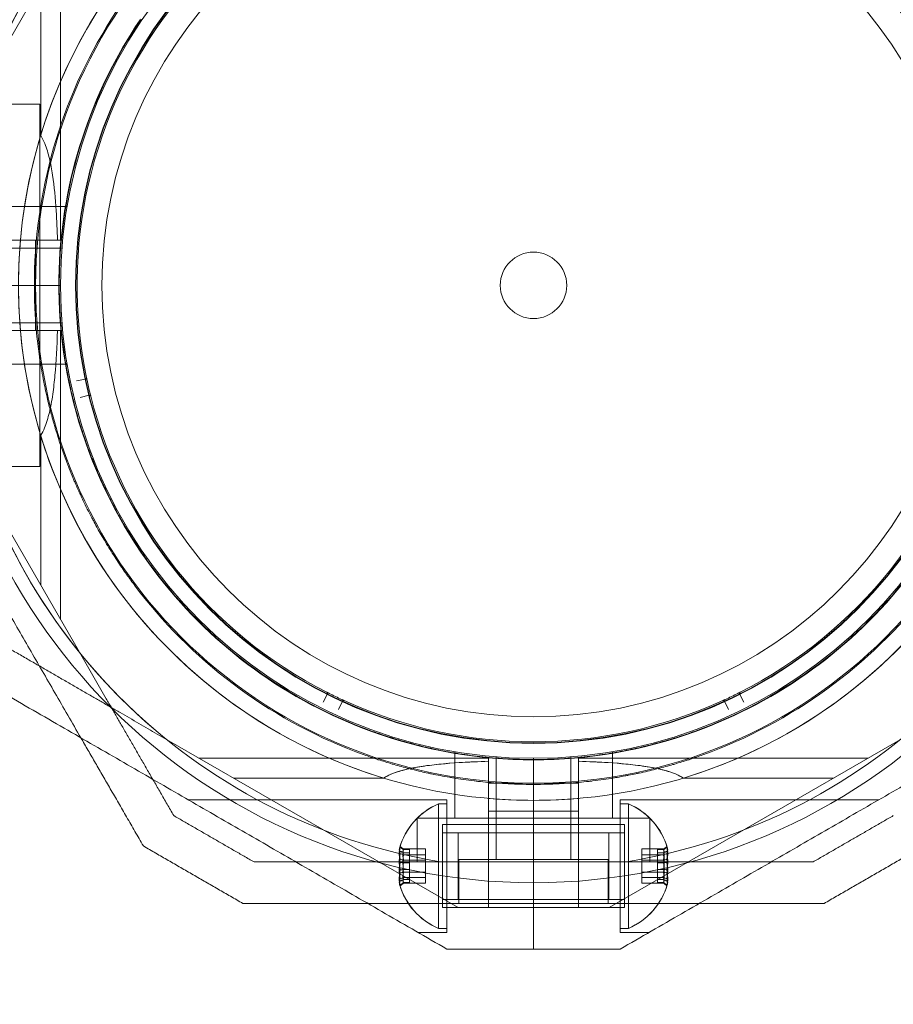
# Model space of a CAD drawing. Units: millimetres. Extents: x 442 to 17122, y -905 to 7981.
# Drawn here: x 12946 to 13051, y 3707 to 3825 of the extents above; entities that cross this region are included whole.
import ezdxf

# ---------------------------------------------------------------- set-up
doc = ezdxf.new("R2010")
doc.units = ezdxf.units.MM
doc.layers.add('Dimensions', color=7, linetype='Continuous')
doc.styles.get("Standard").update_dxf_attribs({"font": 'arial.ttf'})
doc.dimstyles.new('Leikkiset keinu', dxfattribs={"dimtxt": 150, "dimasz": 2.5, "dimexe": 0.06, "dimexo": 0.625, "dimtad": 0, "dimtih": 1, "dimtoh": 1, "dimdec": 0, "dimtxsty": 'Standard', "dimcen": 2.5, "dimadec": 0, "dimazin": 0, "dimtfac": 1, "dimtmove": 0, "dimatfit": 3, "dimfxl": 1, "dimarcsym": 0})

# ---------------------------------------------------------------- blocks, each defined once
blk = doc.blocks.new('*D4')
at = {"layer": 'Defpoints', "color": 0}
for p in [(13555.7, 7447.72), (6146.18, 36.22), (16894.84, 36.22)]:
    blk.add_point(p, dxfattribs=at)
at = {"layer": 'Dimensions', "color": 0, "lineweight": -2}
for p, q in [((14104.33, 7447.72), (16894.9, 7447.72)), ((16894.84, 7445.22), (16894.84, 3817.89)), ((16894.84, 38.72), (16894.84, 3666.04)), ((6146.81, 36.22), (16894.9, 36.22))]:
    blk.add_line(p, q, dxfattribs=at)
at = {"layer": 'Dimensions', "color": 0}
for points in [[(16895.26, 7445.22), (16894.42, 7445.22), (16894.84, 7447.72)], [(16894.42, 38.72), (16895.26, 38.72), (16894.84, 36.22)]]:
    blk.add_solid(points, dxfattribs=at)
at = {"layer": 'Dimensions', "color": 0, "insert": (16894.84, 3741.97), "char_height": 150, "attachment_point": 5}
blk.add_mtext('7412', dxfattribs=at)
blk = doc.blocks.new('*D5')
at = {"layer": 'Defpoints', "color": 0}
for p in [(441.65, 4423.22), (15637.7, 4140.99), (441.65, -806.81)]:
    blk.add_point(p, dxfattribs=at)
at = {"layer": 'Dimensions', "color": 0, "lineweight": -2}
for p, q in [((441.65, 4422.59), (441.65, -806.87)), ((15637.7, 4140.36), (15637.7, -806.87)), ((444.15, -806.81), (7764.17, -806.81)), ((15635.2, -806.81), (8315.17, -806.81))]:
    blk.add_line(p, q, dxfattribs=at)
at = {"layer": 'Dimensions', "color": 0}
for points in [[(444.15, -806.39), (444.15, -807.22), (441.65, -806.81)], [(15635.2, -807.22), (15635.2, -806.39), (15637.7, -806.81)]]:
    blk.add_solid(points, dxfattribs=at)
at = {"layer": 'Dimensions', "color": 0, "insert": (8039.67, -806.81), "char_height": 150, "attachment_point": 5}
blk.add_mtext('15196', dxfattribs=at)
blk = doc.blocks.new('*D6')
at = {"layer": 'Defpoints', "color": 0}
for p in [(14103.67, 5993.22), (14603.17, 5993.22), (6407.65, 2223.22)]:
    blk.add_point(p, dxfattribs=at)
at = {"layer": 'Dimensions', "color": 0, "lineweight": -2}
for p, q in [((14104.3, 5993.22), (14603.23, 5993.22)), ((14603.17, 5990.72), (14603.17, 4185.42)), ((14603.17, 2225.72), (14603.17, 4031.02)), ((6408.28, 2223.22), (14603.23, 2223.22))]:
    blk.add_line(p, q, dxfattribs=at)
at = {"layer": 'Dimensions', "color": 0}
for points in [[(14603.58, 5990.72), (14602.75, 5990.72), (14603.17, 5993.22)], [(14602.75, 2225.72), (14603.58, 2225.72), (14603.17, 2223.22)]]:
    blk.add_solid(points, dxfattribs=at)
at = {"layer": 'Dimensions', "color": 0, "insert": (14603.17, 4108.22), "char_height": 150, "attachment_point": 5}
blk.add_mtext('3770', dxfattribs=at)
blk = doc.blocks.new('*D7')
at = {"layer": 'Defpoints', "color": 0}
for p in [(2625.74, 4423.22), (14177.86, 3793.22), (2625.74, 1731.17)]:
    blk.add_point(p, dxfattribs=at)
at = {"layer": 'Dimensions', "color": 0, "lineweight": -2}
for p, q in [((2625.74, 4422.59), (2625.74, 1731.11)), ((14177.86, 3792.59), (14177.86, 1731.11)), ((2628.24, 1731.17), (8127.12, 1731.17)), ((14175.36, 1731.17), (8676.47, 1731.17))]:
    blk.add_line(p, q, dxfattribs=at)
at = {"layer": 'Dimensions', "color": 0}
for points in [[(2628.24, 1731.59), (2628.24, 1730.75), (2625.74, 1731.17)], [(14175.36, 1730.75), (14175.36, 1731.59), (14177.86, 1731.17)]]:
    blk.add_solid(points, dxfattribs=at)
at = {"layer": 'Dimensions', "color": 0, "insert": (8401.8, 1731.17), "char_height": 150, "attachment_point": 5}
blk.add_mtext('11552', dxfattribs=at)

msp = doc.modelspace()

# ---------------------------------------------------------------- linework, layer by layer
at = {"color": 0, "linetype": 'Continuous', "lineweight": 0}
for p, q in [((12952.94, 3837.45), (12932.65, 3802.32)), ((12950.65, 3798.66), (12950.65, 3833.49)), ((12948.27, 3811.29), (12948.27, 3829.37)), ((12933.21, 3815.07), (12948.15, 3815.07)), ((12948.15, 3771.37), (12948.15, 3815.07)), ((12951.45, 3802.72), (12943.45, 3802.72)), ((12945.82, 3798.66), (12932.65, 3798.66)), ((12947.65, 3787.78), (12947.65, 3798.66)), ((12950.65, 3798.66), (12950.29, 3798.66)), ((12950.83, 3797.72), (12938.45, 3797.72)), ((12950.65, 3793.22), (12927.65, 3793.22)), ((12950.83, 3788.72), (12938.45, 3788.72)), ((12945.82, 3787.78), (12932.65, 3787.78)), ((12950.65, 3787.78), (12950.29, 3787.78)), ((12950.65, 3787.78), (12950.65, 3752.95)), ((12932.65, 3784.12), (12952.94, 3748.99)), ((12951.45, 3783.72), (12943.45, 3783.72)), ((12952.57, 3781.7), (12953.67, 3781.93)), ((12954.12, 3779.97), (12953.03, 3779.7)), ((12948.27, 3757.07), (12948.27, 3775.15)), ((12933.21, 3771.37), (12948.15, 3771.37)), ((12982.32, 3742.97), (12982.82, 3743.97)), ((12984.63, 3743.1), (12984.16, 3742.08)), ((13031.14, 3742.08), (13030.67, 3743.1)), ((13032.48, 3743.97), (13032.99, 3742.97)), ((12963.42, 3738.5), (12998.56, 3718.22)), ((12998.56, 3718.22), (12963.42, 3738.5)), ((13051.88, 3738.5), (13016.75, 3718.22)), ((13051.88, 3738.5), (13016.75, 3718.22)), ((12998.15, 3737.02), (12998.15, 3729.02)), ((13017.15, 3737.02), (13017.15, 3729.02)), ((13002.22, 3736.22), (12967.38, 3736.22)), ((13002.22, 3736.22), (12967.38, 3736.22)), ((13002.22, 3736.22), (13002.22, 3735.86)), ((13002.22, 3736.22), (13002.22, 3735.86)), ((13003.15, 3736.4), (13003.15, 3724.02)), ((13007.65, 3734.88), (13007.65, 3736.22)), ((13007.65, 3736.22), (13007.65, 3721.22)), ((13012.15, 3736.4), (13012.15, 3724.02)), ((13013.09, 3736.22), (13013.09, 3735.86)), ((13013.09, 3736.22), (13047.93, 3736.22)), ((13013.09, 3736.22), (13013.09, 3735.86)), ((13013.09, 3736.22), (13047.93, 3736.22)), ((13007.65, 3734.88), (13007.65, 3713.22)), ((12989.58, 3733.84), (12971.5, 3733.84)), ((12971.5, 3733.84), (12989.58, 3733.84)), ((13025.73, 3733.84), (13043.8, 3733.84)), ((13043.8, 3733.84), (13025.73, 3733.84)), ((13013.09, 3733.22), (13002.22, 3733.22)), ((13002.22, 3733.22), (13013.09, 3733.22)), ((12997.22, 3731.22), (12966.04, 3731.22)), ((12997.22, 3731.22), (12966.04, 3731.22)), ((12997.22, 3731.22), (12997.22, 3715.22)), ((12997.22, 3731.22), (12997.22, 3715.22)), ((13002.22, 3731.39), (13002.22, 3718.22)), ((13002.22, 3731.39), (13002.22, 3718.22)), ((13013.09, 3731.39), (13013.09, 3718.22)), ((13013.09, 3731.39), (13013.09, 3718.22)), ((13018.09, 3731.22), (13049.27, 3731.22)), ((13018.09, 3731.22), (13018.09, 3715.22)), ((13018.09, 3731.22), (13018.09, 3715.22)), ((13018.09, 3731.22), (13049.27, 3731.22)), ((12996.22, 3715.72), (12996.22, 3730.72)), ((12996.22, 3730.72), (12997.22, 3730.72)), ((12996.22, 3730.72), (12996.22, 3715.72)), ((12996.22, 3730.72), (12997.22, 3730.72)), ((13002.22, 3729.83), (13013.09, 3729.83)), ((13013.09, 3729.83), (13002.22, 3729.83)), ((13019.09, 3730.72), (13018.09, 3730.72)), ((13019.09, 3730.72), (13018.09, 3730.72)), ((13019.09, 3715.72), (13019.09, 3730.72)), ((13019.09, 3730.72), (13019.09, 3715.72)), ((12993.65, 3729.02), (13021.66, 3729.02)), ((12993.65, 3729.02), (12993.65, 3723.72)), ((13021.66, 3729.02), (13021.66, 3723.72)), ((12996.69, 3718.22), (12996.69, 3728.22)), ((13018.09, 3728.22), (12996.69, 3728.22)), ((12997.22, 3728.22), (13018.62, 3728.22)), ((13018.62, 3718.22), (13018.62, 3728.22)), ((13018.09, 3727.22), (12996.69, 3727.22)), ((12997.22, 3727.22), (13018.62, 3727.22)), ((12998.59, 3727.22), (12998.59, 3719.22)), ((13016.72, 3727.22), (13016.72, 3719.22)), ((12994.62, 3725.29), (12992, 3725.29)), ((12992.72, 3725.21), (12992, 3725.21)), ((12992.72, 3725.21), (12992.72, 3723.62)), ((12994.62, 3721.87), (12994.62, 3725.29)), ((13020.69, 3721.87), (13020.69, 3725.29)), ((13020.69, 3725.29), (13023.31, 3725.29)), ((13022.59, 3725.21), (13023.31, 3725.21)), ((13022.59, 3725.21), (13022.59, 3723.62)), ((12992.72, 3724.81), (12992, 3724.81)), ((12994.62, 3724.57), (12992, 3724.57)), ((12994.62, 3723.94), (12992, 3723.94)), ((12998.65, 3724.02), (12998.65, 3718.72)), ((12998.65, 3724.02), (13016.66, 3724.02)), ((13016.66, 3724.02), (13016.66, 3718.72)), ((13020.69, 3724.57), (13023.31, 3724.57)), ((13020.69, 3723.94), (13023.31, 3723.94)), ((13022.59, 3724.81), (13023.31, 3724.81)), ((12992.72, 3723.62), (12992, 3723.62)), ((12992.72, 3722.82), (12992, 3722.82)), ((12992.72, 3723.62), (12992.72, 3721.23)), ((13018.6, 3723.72), (12996.71, 3723.72)), ((13022.59, 3723.62), (13023.31, 3723.62)), ((13022.59, 3723.62), (13022.59, 3721.63)), ((13022.59, 3722.82), (13023.31, 3722.82)), ((12994.62, 3722.49), (12992, 3722.49)), ((12994.62, 3721.87), (12992, 3721.87)), ((12992.72, 3721.63), (12992, 3721.63)), ((12994.62, 3721.15), (12994.62, 3721.87)), ((13020.69, 3722.49), (13023.31, 3722.49)), ((13020.69, 3721.87), (13023.31, 3721.87)), ((13020.69, 3721.15), (13020.69, 3721.87)), ((13022.59, 3721.63), (13023.31, 3721.63)), ((13022.59, 3721.63), (13022.59, 3721.23)), ((12992.72, 3721.23), (12992, 3721.23)), ((12994.62, 3721.15), (12992, 3721.15)), ((13007.65, 3721.22), (13007.65, 3713.22)), ((13020.69, 3721.15), (13023.31, 3721.15)), ((13022.59, 3721.23), (13023.31, 3721.23)), ((13018.09, 3719.22), (12996.69, 3719.22)), ((12997.22, 3719.22), (13018.62, 3719.22)), ((13018.09, 3718.22), (12996.69, 3718.22)), ((12997.22, 3718.22), (13018.62, 3718.22)), ((12996.22, 3715.72), (12997.22, 3715.72)), ((12996.22, 3715.72), (12997.22, 3715.72)), ((13019.09, 3715.72), (13018.09, 3715.72)), ((13019.09, 3715.72), (13018.09, 3715.72)), ((12997.22, 3715.22), (12993.75, 3715.22)), ((12997.22, 3715.22), (12993.75, 3715.22)), ((13018.09, 3715.22), (13021.55, 3715.22)), ((13018.09, 3715.22), (13021.55, 3715.22))]:
    msp.add_line(p, q, dxfattribs=at)
for radius in [72, 72, 60, 60, 57, 57, 55.2, 55.15, 52, 4]:
    msp.add_circle((13007.65, 3793.22), radius, dxfattribs=at)
for centre, radius, start, end in [((13007.65, 3793.22), 70.36, 98.9504, 171.0496), ((13007.65, 3793.22), 70.36, 8.9504, 81.0496), ((13007.65, 3793.22), 62.07, 354.9758, 185.0242), ((13007.65, 3793.22), 62.07, 106.9278, 253.072), ((13007.65, 3793.22), 62.07, 286.928, 73.0722), ((13007.65, 3793.22), 70.36, 128.9504, 171.0496), ((13007.65, 3793.22), 60.15, 145.8349, 178.1651), ((13007.65, 3793.22), 55, 142.6266, 191.6591), ((13007.65, 3793.22), 57.2, 145.9616, 178.038), ((13007.65, 3793.22), 57.15, 145.8349, 178.1651), ((13007.65, 3793.22), 57.2, 178.0384, 217.9616), ((13007.65, 3793.22), 62.07, 185.0242, 354.9758), ((13007.65, 3793.22), 70.36, 188.9504, 231.0496), ((13007.65, 3793.22), 70.36, 188.9504, 261.0496), ((12953.64, 3782.07), 0.15, 281.8154, 0), ((13007.65, 3793.22), 70.36, 278.9504, 351.0496), ((13007.65, 3793.22), 55, 191.9721, 193.7422), ((13007.65, 3793.22), 55, 194.0552, 243.0877), ((13007.65, 3793.22), 55, 296.9123, 345.9448), ((13007.65, 3793.22), 57.15, 217.8349, 250.1651), ((13007.65, 3793.22), 57.2, 217.9616, 250.0382), ((13007.65, 3793.22), 57.15, 289.8349, 322.1651), ((13007.65, 3793.22), 57.2, 289.9616, 322.038), ((13007.65, 3793.22), 60.15, 217.8349, 250.1651), ((13007.65, 3793.22), 60.15, 289.8349, 322.1651), ((13007.65, 3793.22), 55, 243.4006, 245.1708), ((13007.65, 3793.22), 55, 294.8292, 296.5994), ((13007.65, 3793.22), 55, 245.4837, 294.5163), ((13007.65, 3793.22), 57.2, 250.0384, 289.9616), ((13007.65, 3793.22), 62.07, 264.9758, 275.0242), ((12999.34, 3723.22), 8.13, 112.6199, 164.9419), ((12999.34, 3723.22), 8.12, 112.6199, 164.2277), ((13015.96, 3723.22), 8.12, 15.7723, 67.3801), ((13015.96, 3723.22), 8.13, 15.0581, 67.3801), ((12999.34, 3723.22), 8.12, 195.0581, 247.3801), ((12999.34, 3723.22), 8.13, 195.7723, 247.3801), ((13015.96, 3723.22), 8.12, 292.6199, 344.9418), ((13015.96, 3723.22), 8.12, 292.6199, 344.2277)]:
    msp.add_arc(centre, radius, start, end, dxfattribs=at)
for centre, major_axis, ratio, start_param, end_param in [((13007.65, 3793.22), (-57.17, 1.96), 0.000002, 6.283185, 6.283185), ((13007.65, 3793.22), (-19.53, -53.76), 0.000001, 0, 0), ((12999.34, 3724.58), (-7.86, 0), 0.756175, 6.130245, 6.436126), ((12999.34, 3725.17), (-7.86, 0), 0.344906, 6.130245, 6.333886), ((12999.34, 3725.17), (-7.86, 0), 0.344906, 0.050701, 0.15294), ((12999.34, 3724.62), (-7.42, 0), 0.64043, 6.141039, 6.425331), ((12999.34, 3725.01), (-7.42, 0), 0.188613, 6.141039, 6.425331), ((13015.96, 3724.93), (7.42, 0), 0.344906, 6.141039, 6.425331), ((13015.96, 3724.41), (7.42, 0), 0.756175, 6.141039, 6.425331), ((13015.96, 3724.81), (7.86, 0), 0.64043, 6.130245, 6.436126), ((13015.96, 3725.26), (7.86, 0), 0.188613, 0.050701, 0.15294), ((13015.96, 3725.26), (7.86, 0), 0.188613, 6.130245, 6.333886), ((13015.96, 3723.9), (7.86, 0), 0.944788, 6.130245, 6.436126), ((12999.34, 3723.57), (-7.86, 0), 0.985337, 6.130245, 6.436126), ((12999.34, 3723.82), (-7.42, 0), 0.944788, 6.141039, 6.425331), ((12999.34, 3722.91), (-7.42, 0), 0.985337, 6.141039, 6.425331), ((13015.96, 3723.53), (7.42, 0), 0.985337, 6.141039, 6.425331), ((13015.96, 3722.87), (7.86, 0), 0.985337, 6.130245, 6.436126), ((12999.34, 3722.54), (-7.86, 0), 0.944788, 6.130245, 6.436126), ((12999.34, 3722.03), (-7.42, 0), 0.756175, 6.141039, 6.425331), ((13015.96, 3722.62), (7.42, 0), 0.944788, 6.141039, 6.425331), ((13015.96, 3721.86), (7.86, 0), 0.756175, 6.130245, 6.436126), ((12999.34, 3721.63), (-7.86, 0), 0.64043, 6.130245, 6.436126), ((12999.34, 3721.51), (-7.42, 0), 0.344906, 6.141039, 6.425331), ((13015.96, 3721.82), (7.42, 0), 0.64043, 6.141039, 6.425331), ((13015.96, 3721.43), (7.42, 0), 0.188613, 6.141039, 6.425331), ((13015.96, 3721.27), (7.86, 0), 0.344906, 0.050701, 0.15294), ((12999.34, 3721.18), (-7.86, 0), 0.188613, 6.130245, 6.333886), ((12999.34, 3721.18), (-7.86, 0), 0.188613, 0.050701, 0.15294), ((13015.96, 3721.27), (7.86, 0), 0.344906, 6.130245, 6.333886)]:
    msp.add_ellipse(centre, major_axis=major_axis, ratio=ratio, start_param=start_param, end_param=end_param, dxfattribs=at)
at = {"color": 0, "linetype": 'Continuous', "lineweight": 0, "extrusion": (0, 0, -1)}
for centre, major_axis, ratio, start_param, end_param in [((12953.64, 3782.07), (-0.125, 0.083), 0.999555, 2.353405, 2.556885), ((13007.65, 3793.22), (-53.86, -11.12), 0.000002, 0, 0), ((12954.15, 3779.83), (0.047, 0.142), 0.999998, 5.720864, 7.288938), ((12982.69, 3744.04), (0.147, 0.032), 0.999996, 5.396506, 6.497598), ((12982.69, 3744.04), (0.007, -0.15), 1, 4.755992, 5.222973), ((13032.61, 3744.04), (0.149, -0.014), 0.999998, 2.579271, 4.147345), ((12984.77, 3743.04), (0.082, -0.126), 0.999998, 2.579271, 4.147346), ((13030.54, 3743.04), (0.082, 0.126), 0.999998, 5.277432, 6.845506), ((12999.34, 3724.81), (-7.86, 0), 0.64043, 6.130245, 6.436126), ((12999.34, 3723.9), (-7.86, 0), 0.944788, 6.130245, 6.436126), ((12999.34, 3725.26), (-7.86, 0), 0.188613, 6.130245, 6.333886), ((12999.34, 3725.26), (-7.86, 0), 0.188613, 0.050701, 0.15294), ((12999.34, 3724.93), (-7.42, 0), 0.344906, 6.141039, 6.425331), ((12999.34, 3724.41), (-7.42, 0), 0.756175, 6.141039, 6.425331), ((13015.96, 3724.62), (7.42, 0), 0.64043, 6.141039, 6.425331), ((13015.96, 3725.01), (7.42, 0), 0.188613, 6.141039, 6.425331), ((13015.96, 3725.17), (7.86, 0), 0.344906, 6.130245, 6.333886), ((13015.96, 3724.58), (7.86, 0), 0.756175, 6.130245, 6.436126), ((13015.96, 3725.17), (7.86, 0), 0.344906, 0.050701, 0.15294), ((12999.34, 3722.87), (-7.86, 0), 0.985337, 6.130245, 6.436126), ((12999.34, 3723.53), (-7.42, 0), 0.985337, 6.141039, 6.425331), ((13015.96, 3723.82), (7.42, 0), 0.944788, 6.141039, 6.425331), ((13015.96, 3722.91), (7.42, 0), 0.985337, 6.141039, 6.425331), ((13015.96, 3723.57), (7.86, 0), 0.985337, 6.130245, 6.436126), ((12999.34, 3721.86), (-7.86, 0), 0.756175, 6.130245, 6.436126), ((12999.34, 3722.62), (-7.42, 0), 0.944788, 6.141039, 6.425331), ((13015.96, 3722.03), (7.42, 0), 0.756175, 6.141039, 6.425331), ((13015.96, 3722.54), (7.86, 0), 0.944788, 6.130245, 6.436126), ((12999.34, 3721.27), (-7.86, 0), 0.344906, 0.050701, 0.15294), ((12999.34, 3721.82), (-7.42, 0), 0.64043, 6.141039, 6.425331), ((12999.34, 3721.43), (-7.42, 0), 0.188613, 6.141039, 6.425331), ((13015.96, 3721.51), (7.42, 0), 0.344906, 6.141039, 6.425331), ((13015.96, 3721.63), (7.86, 0), 0.64043, 6.130245, 6.436126), ((12999.34, 3721.27), (-7.86, 0), 0.344906, 6.130245, 6.333886), ((13015.96, 3721.18), (7.86, 0), 0.188613, 6.130245, 6.333886), ((13015.96, 3721.18), (7.86, 0), 0.188613, 0.050701, 0.15294)]:
    msp.add_ellipse(centre, major_axis=major_axis, ratio=ratio, start_param=start_param, end_param=end_param, dxfattribs=at)
at = {"color": 0, "linetype": 'Continuous', "lineweight": 0}
for points, weights in [([(12927.65, 3803.66), (12940.67, 3826.2), (12953.11, 3847.76)], [1.54608086798, 1.6524805536, 1.58227632457]), ([(12927.65, 3782.78), (12940.67, 3760.24), (12953.11, 3738.68)], [1.54608086798, 1.65248128731, 1.58227535634]), ([(12963.42, 3738.5), (12954.04, 3743.92), (12943.74, 3749.87)], [1.54336100997, 1.52498134772, 1.47108871164]), ([(12963.42, 3738.5), (12954.04, 3743.92), (12943.74, 3749.87)], [1.54336100997, 1.52498134772, 1.47108871164]), ([(12952.94, 3748.99), (12958.35, 3739.61), (12964.3, 3729.31)], [1.54336100997, 1.52498134772, 1.47108871164]), ([(12997.22, 3713.22), (12968.94, 3729.55), (12940.08, 3746.21)], [1.54608086798, 1.68191541267, 1.52991727878]), ([(12997.22, 3713.22), (12968.94, 3729.55), (12940.08, 3746.21)], [1.54608086798, 1.68191541267, 1.52991727878]), ([(13018.09, 3713.22), (13046.37, 3729.55), (13075.22, 3746.21)], [1.54608086798, 1.68191541267, 1.52991727878]), ([(13018.09, 3713.22), (13046.37, 3729.55), (13075.22, 3746.21)], [1.54608086798, 1.68191541267, 1.52991727878]), ([(12953.11, 3738.68), (12956.75, 3732.38), (12960.64, 3725.65)], [1.58227535634, 1.56285390869, 1.52991727878]), ([(12964.3, 3729.31), (12969.14, 3726.51), (12973.98, 3723.72)], [1.40618504791, 1.40988128977, 1.40618504791]), ([(13041.33, 3723.72), (13046.16, 3726.51), (13051, 3729.31)], [1.40618504791, 1.40988128977, 1.40618504791]), ([(12960.64, 3725.65), (12966.64, 3722.18), (12972.64, 3718.72)], [1.42296673268, 1.42803359348, 1.42296673268]), ([(13042.66, 3718.72), (13048.66, 3722.18), (13054.66, 3725.65)], [1.42296673268, 1.42803359348, 1.42296673268]), ([(12973.98, 3723.72), (12985.87, 3723.72), (12996.71, 3723.72)], [1.47108871164, 1.52498134772, 1.54336100997]), ([(13018.6, 3723.72), (13029.43, 3723.72), (13041.33, 3723.72)], [1.54336100997, 1.52498134772, 1.47108871164]), ([(12972.64, 3718.72), (12980.41, 3718.72), (12987.69, 3718.72)], [1.53451028635, 1.56754579624, 1.58702554956]), ([(12987.69, 3718.72), (13007.65, 3718.72), (13027.61, 3718.72)], [1.58702554956, 1.64301073743, 1.58702554956]), ([(13027.61, 3718.72), (13034.89, 3718.72), (13042.66, 3718.72)], [1.58702554956, 1.56754579624, 1.53451028635]), ([(12997.22, 3713.22), (13002.46, 3713.22), (13007.65, 3713.22)], [1.45360961505, 1.45976754394, 1.45976754394]), ([(13007.65, 3713.22), (13002.46, 3713.22), (12997.22, 3713.22)], [1.45976754394, 1.45976754394, 1.45360961505]), ([(13007.65, 3713.22), (13012.85, 3713.22), (13018.09, 3713.22)], [1.45976754394, 1.45976754394, 1.45360961505]), ([(13018.09, 3713.22), (13012.85, 3713.22), (13007.65, 3713.22)], [1.45360961505, 1.45976754394, 1.45976754394])]:
    msp.add_rational_spline(points, weights, degree=2, dxfattribs=at)
for points, knots in [([(12948.27, 3811.29), (12948.47, 3810.99), (12948.63, 3810.64), (12949, 3809.74), (12949.17, 3809.13), (12949.47, 3807.86), (12949.6, 3807.2), (12949.9, 3805.14), (12950.04, 3803.69), (12950.2, 3801.03), (12950.26, 3799.84), (12950.29, 3798.66)], [-6.130632, -6.130632, -6.130632, -6.130632, -6.002514, -6.002514, -5.787098, -5.787098, -5.571683, -5.571683, -5.140851, -5.140851, -4.803516, -4.803516, -4.803516, -4.803516]), ([(12947.5, 3793.22), (12947.5, 3793.3), (12947.5, 3793.38), (12947.5, 3793.46), (12947.51, 3794.05), (12947.52, 3794.61), (12947.53, 3795.15)], [0.051844457, 0.051844457, 0.051844457, 0.051844457, 0.052283845, 0.052283845, 0.052283845, 0.05553222, 0.05553222, 0.05553222, 0.05553222]), ([(12950.5, 3793.22), (12950.5, 3793.3), (12950.5, 3793.37), (12950.5, 3793.45), (12950.51, 3794.01), (12950.52, 3794.54), (12950.53, 3795.05)], [0.050272728, 0.050272728, 0.050272728, 0.050272728, 0.050705768, 0.050705768, 0.050705768, 0.053911955, 0.053911955, 0.053911955, 0.053911955]), ([(12960.15, 3756.32), (12959.82, 3756.75), (12959.48, 3757.19), (12959.13, 3757.67), (12959.13, 3757.67), (12959.13, 3757.67), (12959.13, 3757.68), (12958.78, 3758.15), (12958.43, 3758.64), (12958.07, 3759.17), (12958.06, 3759.18), (12958.05, 3759.2), (12958.04, 3759.22), (12957.66, 3759.76), (12957.28, 3760.34), (12956.89, 3760.96), (12956.53, 3761.52), (12956.17, 3762.1), (12955.81, 3762.73), (12955.76, 3762.8), (12955.71, 3762.88), (12955.67, 3762.96), (12955.52, 3763.22), (12955.37, 3763.49), (12955.21, 3763.76), (12955.15, 3763.86), (12955.09, 3763.97), (12955.03, 3764.08), (12954.89, 3764.33), (12954.75, 3764.6), (12954.61, 3764.86), (12954.53, 3765), (12954.46, 3765.15), (12954.38, 3765.29), (12954.05, 3765.92), (12953.72, 3766.57), (12953.39, 3767.26), (12953.28, 3767.5), (12953.16, 3767.75), (12953.05, 3768), (12952.96, 3768.19), (12952.87, 3768.38), (12952.79, 3768.57), (12952.64, 3768.88), (12952.5, 3769.2), (12952.36, 3769.53), (12952.3, 3769.67), (12952.24, 3769.81), (12952.18, 3769.95), (12952.02, 3770.35), (12951.86, 3770.75), (12951.69, 3771.16), (12951.66, 3771.24), (12951.63, 3771.32), (12951.6, 3771.4), (12951.52, 3771.6), (12951.44, 3771.8), (12951.37, 3772.01), (12951.26, 3772.3), (12951.15, 3772.59), (12951.04, 3772.89), (12951.04, 3772.89), (12951.04, 3772.89), (12951.04, 3772.9), (12950.83, 3773.48), (12950.63, 3774.07), (12950.44, 3774.66), (12950.3, 3775.1), (12950.16, 3775.54), (12950.03, 3775.97), (12949.98, 3776.14), (12949.93, 3776.3), (12949.88, 3776.47), (12949.78, 3776.82), (12949.68, 3777.17), (12949.59, 3777.52), (12949.52, 3777.76), (12949.46, 3778), (12949.4, 3778.24), (12949.33, 3778.5), (12949.26, 3778.77), (12949.2, 3779.03), (12949.13, 3779.34), (12949.05, 3779.64), (12948.99, 3779.94), (12948.94, 3780.13), (12948.9, 3780.32), (12948.86, 3780.51), (12948.78, 3780.87), (12948.71, 3781.22), (12948.64, 3781.57), (12948.62, 3781.7), (12948.59, 3781.82), (12948.57, 3781.94), (12948.4, 3782.84), (12948.25, 3783.7), (12948.13, 3784.52), (12948.13, 3784.55), (12948.13, 3784.58), (12948.12, 3784.61), (12948, 3785.47), (12947.9, 3786.28), (12947.82, 3787.07), (12947.82, 3787.09), (12947.81, 3787.12), (12947.81, 3787.15), (12947.73, 3787.9), (12947.67, 3788.62), (12947.63, 3789.31), (12947.63, 3789.37), (12947.62, 3789.43), (12947.62, 3789.49), (12947.58, 3790.14), (12947.55, 3790.76), (12947.53, 3791.35), (12947.53, 3791.43), (12947.53, 3791.5), (12947.52, 3791.58), (12947.51, 3792.15), (12947.5, 3792.7), (12947.5, 3793.22)], [0, 0, 0, 0, 0.00324028, 0.00324028, 0.00324028, 0.00326323, 0.00326323, 0.00326323, 0.00648056, 0.00648056, 0.00648056, 0.00657491, 0.00657491, 0.00657491, 0.00992881, 0.00992881, 0.00992881, 0.01296111, 0.01296111, 0.01296111, 0.01333399, 0.01333399, 0.01333399, 0.01458125, 0.01458125, 0.01458125, 0.01506029, 0.01506029, 0.01506029, 0.01620139, 0.01620139, 0.01620139, 0.01680616, 0.01680616, 0.01680616, 0.01944167, 0.01944167, 0.01944167, 0.02036727, 0.02036727, 0.02036727, 0.02106181, 0.02106181, 0.02106181, 0.02219005, 0.02219005, 0.02219005, 0.02268195, 0.02268195, 0.02268195, 0.02403772, 0.02403772, 0.02403772, 0.02430209, 0.02430209, 0.02430209, 0.02497131, 0.02497131, 0.02497131, 0.02591052, 0.02591052, 0.02591052, 0.02592223, 0.02592223, 0.02592223, 0.02779362, 0.02779362, 0.02779362, 0.02916251, 0.02916251, 0.02916251, 0.02967699, 0.02967699, 0.02967699, 0.03078265, 0.03078265, 0.03078265, 0.03154621, 0.03154621, 0.03154621, 0.03240279, 0.03240279, 0.03240279, 0.03339099, 0.03339099, 0.03339099, 0.03402292, 0.03402292, 0.03402292, 0.0352116, 0.0352116, 0.0352116, 0.03564306, 0.03564306, 0.03564306, 0.03876767, 0.03876767, 0.03876767, 0.03888334, 0.03888334, 0.03888334, 0.04212362, 0.04212362, 0.04212362, 0.042234, 0.042234, 0.042234, 0.0453639, 0.0453639, 0.0453639, 0.04563333, 0.04563333, 0.04563333, 0.04860418, 0.04860418, 0.04860418, 0.04898178, 0.04898178, 0.04898178, 0.05184446, 0.05184446, 0.05184446, 0.05184446]), ([(12962.52, 3758.16), (12962.21, 3758.56), (12961.89, 3758.98), (12961.57, 3759.42), (12961.56, 3759.43), (12961.55, 3759.44), (12961.55, 3759.45), (12961.23, 3759.88), (12960.91, 3760.34), (12960.57, 3760.82), (12960.55, 3760.85), (12960.53, 3760.88), (12960.51, 3760.91), (12960.16, 3761.43), (12959.79, 3761.98), (12959.42, 3762.57), (12959.1, 3763.07), (12958.78, 3763.59), (12958.45, 3764.15), (12958.39, 3764.25), (12958.32, 3764.36), (12958.26, 3764.47), (12958.14, 3764.68), (12958.01, 3764.9), (12957.89, 3765.12), (12957.81, 3765.26), (12957.73, 3765.39), (12957.66, 3765.53), (12957.54, 3765.74), (12957.43, 3765.95), (12957.31, 3766.16), (12957.22, 3766.33), (12957.13, 3766.51), (12957.04, 3766.68), (12956.74, 3767.24), (12956.45, 3767.83), (12956.16, 3768.44), (12956.03, 3768.71), (12955.9, 3768.98), (12955.77, 3769.26), (12955.7, 3769.4), (12955.64, 3769.54), (12955.57, 3769.69), (12955.42, 3770.02), (12955.27, 3770.36), (12955.12, 3770.71), (12955.08, 3770.81), (12955.04, 3770.91), (12954.99, 3771.01), (12954.82, 3771.42), (12954.65, 3771.83), (12954.49, 3772.26), (12954.47, 3772.31), (12954.45, 3772.35), (12954.43, 3772.4), (12954.34, 3772.62), (12954.26, 3772.84), (12954.17, 3773.07), (12954.08, 3773.33), (12953.98, 3773.59), (12953.88, 3773.85), (12953.88, 3773.87), (12953.87, 3773.88), (12953.87, 3773.9), (12953.67, 3774.46), (12953.47, 3775.02), (12953.29, 3775.59), (12953.16, 3776), (12953.03, 3776.42), (12952.9, 3776.83), (12952.86, 3776.99), (12952.81, 3777.15), (12952.76, 3777.3), (12952.66, 3777.65), (12952.57, 3777.99), (12952.48, 3778.33), (12952.42, 3778.55), (12952.36, 3778.77), (12952.3, 3778.98), (12952.23, 3779.26), (12952.17, 3779.52), (12952.1, 3779.79), (12952.04, 3780.06), (12951.97, 3780.33), (12951.91, 3780.6), (12951.87, 3780.81), (12951.82, 3781.01), (12951.78, 3781.21), (12951.71, 3781.53), (12951.65, 3781.84), (12951.58, 3782.15), (12951.56, 3782.3), (12951.53, 3782.44), (12951.5, 3782.59), (12951.34, 3783.41), (12951.21, 3784.2), (12951.1, 3784.96), (12951.09, 3785.01), (12951.09, 3785.07), (12951.08, 3785.13), (12950.96, 3785.93), (12950.87, 3786.7), (12950.79, 3787.45), (12950.72, 3788.19), (12950.66, 3788.89), (12950.62, 3789.56), (12950.62, 3789.6), (12950.61, 3789.64), (12950.61, 3789.67), (12950.57, 3790.3), (12950.55, 3790.9), (12950.53, 3791.47), (12950.53, 3791.54), (12950.53, 3791.6), (12950.52, 3791.66), (12950.51, 3792.2), (12950.5, 3792.72), (12950.5, 3793.22)], [0, 0, 0, 0, 0.00314205, 0.00314205, 0.00314205, 0.00322016, 0.00322016, 0.00322016, 0.00628409, 0.00628409, 0.00628409, 0.00647894, 0.00647894, 0.00647894, 0.00976745, 0.00976745, 0.00976745, 0.01256818, 0.01256818, 0.01256818, 0.01309144, 0.01309144, 0.01309144, 0.0141392, 0.0141392, 0.0141392, 0.01476986, 0.01476986, 0.01476986, 0.01571023, 0.01571023, 0.01571023, 0.01646213, 0.01646213, 0.01646213, 0.01885227, 0.01885227, 0.01885227, 0.01989561, 0.01989561, 0.01989561, 0.0204233, 0.0204233, 0.0204233, 0.02164224, 0.02164224, 0.02164224, 0.02199432, 0.02199432, 0.02199432, 0.02340652, 0.02340652, 0.02340652, 0.02356534, 0.02356534, 0.02356534, 0.0242956, 0.0242956, 0.0242956, 0.02513636, 0.02513636, 0.02513636, 0.02518873, 0.02518873, 0.02518873, 0.02697856, 0.02697856, 0.02697856, 0.02827841, 0.02827841, 0.02827841, 0.02876816, 0.02876816, 0.02876816, 0.02984943, 0.02984943, 0.02984943, 0.0305477, 0.0305477, 0.0305477, 0.03142045, 0.03142045, 0.03142045, 0.03231005, 0.03231005, 0.03231005, 0.03299148, 0.03299148, 0.03299148, 0.03405488, 0.03405488, 0.03405488, 0.0345625, 0.0345625, 0.0345625, 0.03748482, 0.03748482, 0.03748482, 0.03770455, 0.03770455, 0.03770455, 0.04084659, 0.04084659, 0.04084659, 0.04398864, 0.04398864, 0.04398864, 0.04417121, 0.04417121, 0.04417121, 0.04713068, 0.04713068, 0.04713068, 0.04745554, 0.04745554, 0.04745554, 0.05027273, 0.05027273, 0.05027273, 0.05027273]), ([(12950.29, 3787.78), (12950.29, 3787.77), (12950.29, 3787.76), (12950.23, 3785.88), (12950.14, 3784.03), (12949.92, 3781.65), (12949.83, 3780.86), (12949.61, 3779.31), (12949.47, 3778.56), (12949.16, 3777.28), (12948.95, 3776.57), (12948.6, 3775.73), (12948.45, 3775.42), (12948.27, 3775.15)], [2.535073, 2.535073, 2.535073, 2.535073, 2.538773, 2.538773, 3.054911, 3.054911, 3.281906, 3.281906, 3.508901, 3.508901, 3.718075, 3.718075, 3.833409, 3.833409, 3.833409, 3.833409]), ([(12953.85, 3781.81), (12953.85, 3781.82), (12953.85, 3781.83), (12953.84, 3781.84), (12953.84, 3781.84), (12953.84, 3781.85), (12953.84, 3781.86), (12953.84, 3781.87), (12953.84, 3781.88), (12953.83, 3781.89), (12953.83, 3781.9), (12953.82, 3781.93), (12953.82, 3781.94), (12953.81, 3781.97), (12953.81, 3781.99), (12953.8, 3782.03), (12953.8, 3782.05), (12953.79, 3782.09), (12953.79, 3782.1), (12953.79, 3782.1)], [0, 0, 0, 0, 0.000033599, 0.000033599, 0.000067198, 0.000067198, 0.000134395, 0.000134395, 0.00026879, 0.00026879, 0.00053758, 0.00053758, 0.001075161, 0.001075161, 0.002150322, 0.002150322, 0.004300644, 0.004300644, 0.008601287, 0.008601287, 0.008601287, 0.008601287]), ([(12954.3, 3779.86), (12954.3, 3779.86), (12954.3, 3779.87), (12954.29, 3779.92), (12954.28, 3779.93), (12954.27, 3779.98), (12954.27, 3779.99), (12954.26, 3780.03), (12954.26, 3780.04), (12954.25, 3780.06), (12954.25, 3780.07), (12954.24, 3780.09), (12954.24, 3780.1), (12954.24, 3780.11), (12954.24, 3780.12), (12954.23, 3780.12), (12954.23, 3780.13), (12954.23, 3780.14), (12954.23, 3780.14), (12954.23, 3780.15)], [0, 0, 0, 0, 0.004254101, 0.004254101, 0.006381151, 0.006381151, 0.007444676, 0.007444676, 0.007976439, 0.007976439, 0.00824232, 0.00824232, 0.008375261, 0.008375261, 0.008441731, 0.008441731, 0.008474966, 0.008474966, 0.008508201, 0.008508201, 0.008508201, 0.008508201]), ([(12983.03, 3744.04), (12983.02, 3744.05), (12983.01, 3744.05), (12983, 3744.05), (12983, 3744.05), (12982.99, 3744.06), (12982.99, 3744.06), (12982.97, 3744.07), (12982.97, 3744.07), (12982.95, 3744.08), (12982.94, 3744.08), (12982.92, 3744.09), (12982.91, 3744.1), (12982.88, 3744.12), (12982.86, 3744.12), (12982.82, 3744.14), (12982.81, 3744.15), (12982.77, 3744.17), (12982.76, 3744.18), (12982.76, 3744.18)], [0, 0, 0, 0, 0.000033599, 0.000033599, 0.000067198, 0.000067198, 0.000134395, 0.000134395, 0.00026879, 0.00026879, 0.00053758, 0.00053758, 0.001075161, 0.001075161, 0.002150322, 0.002150322, 0.004300644, 0.004300644, 0.008601287, 0.008601287, 0.008601287, 0.008601287]), ([(13032.55, 3744.18), (13032.55, 3744.18), (13032.54, 3744.17), (13032.5, 3744.15), (13032.48, 3744.14), (13032.44, 3744.12), (13032.43, 3744.12), (13032.4, 3744.1), (13032.39, 3744.09), (13032.36, 3744.08), (13032.35, 3744.08), (13032.34, 3744.07), (13032.33, 3744.07), (13032.32, 3744.06), (13032.31, 3744.06), (13032.31, 3744.05), (13032.3, 3744.05), (13032.29, 3744.05), (13032.29, 3744.05), (13032.28, 3744.04)], [0, 0, 0, 0, 0.004254101, 0.004254101, 0.006381151, 0.006381151, 0.007444676, 0.007444676, 0.007976439, 0.007976439, 0.00824232, 0.00824232, 0.008375261, 0.008375261, 0.008441731, 0.008441731, 0.008474966, 0.008474966, 0.008508201, 0.008508201, 0.008508201, 0.008508201]), ([(12984.83, 3743.18), (12984.83, 3743.18), (12984.82, 3743.18), (12984.78, 3743.2), (12984.76, 3743.21), (12984.72, 3743.23), (12984.71, 3743.23), (12984.68, 3743.25), (12984.67, 3743.25), (12984.64, 3743.26), (12984.63, 3743.27), (12984.62, 3743.28), (12984.61, 3743.28), (12984.6, 3743.28), (12984.59, 3743.29), (12984.58, 3743.29), (12984.58, 3743.29), (12984.57, 3743.3), (12984.57, 3743.3), (12984.56, 3743.3)], [0, 0, 0, 0, 0.004254101, 0.004254101, 0.006381151, 0.006381151, 0.007444676, 0.007444676, 0.007976439, 0.007976439, 0.00824232, 0.00824232, 0.008375261, 0.008375261, 0.008441731, 0.008441731, 0.008474966, 0.008474966, 0.008508201, 0.008508201, 0.008508201, 0.008508201]), ([(13030.75, 3743.3), (13030.74, 3743.3), (13030.73, 3743.3), (13030.72, 3743.29), (13030.72, 3743.29), (13030.71, 3743.29), (13030.71, 3743.28), (13030.69, 3743.28), (13030.69, 3743.28), (13030.67, 3743.27), (13030.66, 3743.26), (13030.64, 3743.25), (13030.63, 3743.25), (13030.6, 3743.23), (13030.58, 3743.23), (13030.54, 3743.21), (13030.53, 3743.2), (13030.49, 3743.18), (13030.48, 3743.18), (13030.48, 3743.18)], [0, 0, 0, 0, 0.000033599, 0.000033599, 0.000067198, 0.000067198, 0.000134395, 0.000134395, 0.00026879, 0.00026879, 0.00053758, 0.00053758, 0.001075161, 0.001075161, 0.002150322, 0.002150322, 0.004300644, 0.004300644, 0.008601287, 0.008601287, 0.008601287, 0.008601287]), ([(13027.04, 3739.46), (13026.54, 3739.28), (13026.01, 3739.09), (13024.89, 3738.73), (13024.29, 3738.54), (13023.04, 3738.18), (13022.39, 3738), (13020.99, 3737.64), (13020.25, 3737.47), (13018.68, 3737.14), (13017.83, 3736.98), (13016.06, 3736.68), (13015.12, 3736.55), (13013.63, 3736.38), (13013.11, 3736.33), (13012.06, 3736.24), (13011.53, 3736.2), (13010.44, 3736.14), (13009.88, 3736.11), (13008.76, 3736.08), (13007.64, 3736.06), (13006.52, 3736.08), (13005.39, 3736.11), (13004.84, 3736.14), (13003.76, 3736.2), (13003.23, 3736.24), (13002.19, 3736.33), (13001.67, 3736.38), (13000.17, 3736.55), (12999.24, 3736.68), (12997.48, 3736.97), (12996.65, 3737.13), (12995.47, 3737.38), (12995.08, 3737.47), (12994.34, 3737.64), (12993.98, 3737.73), (12992.93, 3738), (12992.27, 3738.18), (12991.01, 3738.54), (12990.42, 3738.73), (12989.3, 3739.1), (12988.76, 3739.28), (12988.26, 3739.46)], [0, 0, 0, 0, 0.0033695, 0.0033695, 0.00673899, 0.00673899, 0.01010849, 0.01010849, 0.01347799, 0.01347799, 0.01684749, 0.01684749, 0.02021698, 0.02021698, 0.02190173, 0.02190173, 0.02358648, 0.02358648, 0.02527123, 0.02527123, 0.02695598, 0.02864073, 0.02864073, 0.03032547, 0.03032547, 0.03201022, 0.03201022, 0.03369497, 0.03369497, 0.03706447, 0.03706447, 0.04043397, 0.04043397, 0.04211871, 0.04211871, 0.04380346, 0.04380346, 0.04717296, 0.04717296, 0.05054246, 0.05054246, 0.05391195, 0.05391195, 0.05391195, 0.05391195]), ([(13028.06, 3736.64), (13027.55, 3736.46), (13027.02, 3736.27), (13026.46, 3736.09), (13026.42, 3736.07), (13026.39, 3736.06), (13026.35, 3736.05), (13025.81, 3735.87), (13025.25, 3735.7), (13024.66, 3735.52), (13024.59, 3735.5), (13024.52, 3735.48), (13024.45, 3735.46), (13023.88, 3735.3), (13023.28, 3735.13), (13022.65, 3734.97), (13022.55, 3734.94), (13022.44, 3734.92), (13022.34, 3734.89), (13021.71, 3734.73), (13021.06, 3734.58), (13020.37, 3734.43), (13020.24, 3734.4), (13020.11, 3734.37), (13019.98, 3734.35), (13019.69, 3734.29), (13019.4, 3734.23), (13019.11, 3734.17), (13018.97, 3734.14), (13018.82, 3734.12), (13018.68, 3734.09), (13018.38, 3734.03), (13018.07, 3733.98), (13017.75, 3733.92), (13017.61, 3733.9), (13017.46, 3733.87), (13017.31, 3733.85), (13016.5, 3733.72), (13015.65, 3733.6), (13014.76, 3733.49), (13014.63, 3733.48), (13014.49, 3733.46), (13014.36, 3733.44), (13013.95, 3733.4), (13013.52, 3733.36), (13013.1, 3733.32), (13012.98, 3733.31), (13012.87, 3733.3), (13012.75, 3733.29), (13012.29, 3733.25), (13011.82, 3733.21), (13011.34, 3733.18), (13011.26, 3733.18), (13011.18, 3733.17), (13011.09, 3733.17), (13010.87, 3733.16), (13010.65, 3733.14), (13010.43, 3733.13), (13010.12, 3733.12), (13009.81, 3733.11), (13009.5, 3733.1), (13009.46, 3733.1), (13009.42, 3733.1), (13009.38, 3733.09), (13008.8, 3733.08), (13008.22, 3733.07), (13007.65, 3733.07), (13007.64, 3733.07), (13007.63, 3733.07), (13007.62, 3733.07), (13007.05, 3733.07), (13006.48, 3733.08), (13005.91, 3733.1), (13005.85, 3733.1), (13005.79, 3733.1), (13005.73, 3733.1), (13005.21, 3733.12), (13004.7, 3733.14), (13004.2, 3733.17), (13004.1, 3733.17), (13004, 3733.18), (13003.9, 3733.19), (13003.44, 3733.22), (13002.99, 3733.25), (13002.55, 3733.29), (13002.42, 3733.3), (13002.29, 3733.31), (13002.16, 3733.32), (13001.75, 3733.36), (13001.34, 3733.4), (13000.95, 3733.44), (13000.8, 3733.46), (13000.65, 3733.48), (13000.5, 3733.5), (12999.62, 3733.6), (12998.79, 3733.72), (12998, 3733.85), (12997.84, 3733.88), (12997.69, 3733.9), (12997.53, 3733.93), (12996.77, 3734.06), (12996.05, 3734.19), (12995.36, 3734.34), (12995.22, 3734.37), (12995.08, 3734.4), (12994.94, 3734.43), (12994.66, 3734.49), (12994.4, 3734.55), (12994.13, 3734.61), (12993.74, 3734.7), (12993.35, 3734.79), (12992.98, 3734.89), (12992.87, 3734.91), (12992.76, 3734.94), (12992.65, 3734.97), (12992.02, 3735.13), (12991.43, 3735.3), (12990.86, 3735.46), (12990.78, 3735.48), (12990.71, 3735.51), (12990.63, 3735.53), (12990.05, 3735.7), (12989.49, 3735.88), (12988.95, 3736.05), (12988.91, 3736.06), (12988.88, 3736.08), (12988.84, 3736.09), (12988.28, 3736.27), (12987.75, 3736.46), (12987.24, 3736.64)], [0, 0, 0, 0, 0.00326325, 0.00326325, 0.00326325, 0.00347076, 0.00347076, 0.00347076, 0.00657487, 0.00657487, 0.00657487, 0.00694153, 0.00694153, 0.00694153, 0.00992886, 0.00992886, 0.00992886, 0.01041229, 0.01041229, 0.01041229, 0.01333398, 0.01333398, 0.01333398, 0.01388305, 0.01388305, 0.01388305, 0.01506016, 0.01506016, 0.01506016, 0.01561844, 0.01561844, 0.01561844, 0.01680602, 0.01680602, 0.01680602, 0.01735382, 0.01735382, 0.01735382, 0.02036694, 0.02036694, 0.02036694, 0.02082458, 0.02082458, 0.02082458, 0.02218997, 0.02218997, 0.02218997, 0.02255996, 0.02255996, 0.02255996, 0.02403772, 0.02403772, 0.02403772, 0.02429535, 0.02429535, 0.02429535, 0.02497133, 0.02497133, 0.02497133, 0.02591053, 0.02591053, 0.02591053, 0.02603073, 0.02603073, 0.02603073, 0.02776611, 0.02776611, 0.02776611, 0.0277928, 0.0277928, 0.0277928, 0.02950149, 0.02950149, 0.02950149, 0.02967671, 0.02967671, 0.02967671, 0.03123687, 0.03123687, 0.03123687, 0.03154621, 0.03154621, 0.03154621, 0.03297226, 0.03297226, 0.03297226, 0.03339073, 0.03339073, 0.03339073, 0.03470764, 0.03470764, 0.03470764, 0.03521147, 0.03521147, 0.03521147, 0.0381784, 0.0381784, 0.0381784, 0.03876767, 0.03876767, 0.03876767, 0.04164916, 0.04164916, 0.04164916, 0.04223383, 0.04223383, 0.04223383, 0.04338455, 0.04338455, 0.04338455, 0.04511993, 0.04511993, 0.04511993, 0.04563335, 0.04563335, 0.04563335, 0.04859069, 0.04859069, 0.04859069, 0.04898179, 0.04898179, 0.04898179, 0.05206146, 0.05206146, 0.05206146, 0.05228381, 0.05228381, 0.05228381, 0.05553222, 0.05553222, 0.05553222, 0.05553222]), ([(12989.58, 3733.84), (12989.89, 3734.03), (12990.23, 3734.2), (12991.13, 3734.56), (12991.74, 3734.74), (12993.01, 3735.04), (12993.67, 3735.16), (12995.73, 3735.47), (12997.18, 3735.6), (12999.84, 3735.77), (13001.03, 3735.82), (13002.22, 3735.86)], [-6.130632, -6.130632, -6.130632, -6.130632, -6.002514, -6.002514, -5.787098, -5.787098, -5.571683, -5.571683, -5.140851, -5.140851, -4.803516, -4.803516, -4.803516, -4.803516]), ([(13002.22, 3735.86), (13002.2, 3735.86), (13002.19, 3735.86), (13000.31, 3735.8), (12998.46, 3735.71), (12996.08, 3735.49), (12995.29, 3735.4), (12993.74, 3735.18), (12992.99, 3735.04), (12991.71, 3734.73), (12991, 3734.52), (12990.16, 3734.16), (12989.86, 3734.01), (12989.58, 3733.84)], [2.535073, 2.535073, 2.535073, 2.535073, 2.538773, 2.538773, 3.054911, 3.054911, 3.281906, 3.281906, 3.508901, 3.508901, 3.718075, 3.718075, 3.833409, 3.833409, 3.833409, 3.833409]), ([(13025.73, 3733.84), (13025.42, 3734.03), (13025.08, 3734.2), (13024.17, 3734.56), (13023.57, 3734.74), (13022.29, 3735.04), (13021.63, 3735.16), (13019.58, 3735.47), (13018.12, 3735.6), (13015.47, 3735.77), (13014.28, 3735.82), (13013.09, 3735.86)], [-6.130632, -6.130632, -6.130632, -6.130632, -6.002514, -6.002514, -5.787098, -5.787098, -5.571683, -5.571683, -5.140851, -5.140851, -4.803516, -4.803516, -4.803516, -4.803516]), ([(13013.09, 3735.86), (13013.1, 3735.86), (13013.12, 3735.86), (13015, 3735.8), (13016.85, 3735.71), (13019.23, 3735.49), (13020.02, 3735.4), (13021.56, 3735.18), (13022.32, 3735.04), (13023.6, 3734.73), (13024.3, 3734.52), (13025.14, 3734.16), (13025.45, 3734.01), (13025.73, 3733.84)], [2.535073, 2.535073, 2.535073, 2.535073, 2.538773, 2.538773, 3.054911, 3.054911, 3.281906, 3.281906, 3.508901, 3.508901, 3.718075, 3.718075, 3.833409, 3.833409, 3.833409, 3.833409])]:
    msp.add_open_spline(points, degree=3, knots=knots, dxfattribs=at)
for points in [[(12945.82, 3798.66), (12947.31, 3798.66), (12948.8, 3798.66), (12950.29, 3798.66)], [(12950.29, 3787.78), (12948.8, 3787.78), (12947.31, 3787.78), (12945.82, 3787.78)], [(13002.22, 3731.39), (13002.22, 3732.88), (13002.22, 3734.37), (13002.22, 3735.86)], [(13002.22, 3735.86), (13002.22, 3734.37), (13002.22, 3732.88), (13002.22, 3731.39)], [(13013.09, 3731.39), (13013.09, 3732.88), (13013.09, 3734.37), (13013.09, 3735.86)], [(13013.09, 3735.86), (13013.09, 3734.37), (13013.09, 3732.88), (13013.09, 3731.39)], [(12992, 3725.29), (12991.86, 3725.39), (12991.72, 3725.48), (12991.58, 3725.58)], [(12992, 3725.21), (12991.86, 3725.3), (12991.72, 3725.39), (12991.58, 3725.48)], [(12992, 3724.81), (12991.86, 3724.88), (12991.72, 3724.96), (12991.58, 3725.03)], [(13023.31, 3725.29), (13023.45, 3725.39), (13023.59, 3725.48), (13023.73, 3725.58)], [(13023.31, 3725.21), (13023.45, 3725.3), (13023.59, 3725.39), (13023.73, 3725.48)], [(13023.31, 3724.81), (13023.45, 3724.88), (13023.59, 3724.96), (13023.73, 3725.03)], [(12992, 3724.57), (12991.86, 3724.63), (12991.72, 3724.69), (12991.58, 3724.75)], [(12991.58, 3724.05), (12991.72, 3724.01), (12991.86, 3723.98), (12992, 3723.94)], [(13023.31, 3724.57), (13023.45, 3724.63), (13023.59, 3724.69), (13023.73, 3724.75)], [(13023.73, 3724.05), (13023.59, 3724.01), (13023.45, 3723.98), (13023.31, 3723.94)], [(12992, 3723.62), (12991.86, 3723.63), (12991.72, 3723.65), (12991.58, 3723.67)], [(12991.58, 3722.77), (12991.72, 3722.79), (12991.86, 3722.8), (12992, 3722.82)], [(13023.31, 3723.62), (13023.45, 3723.63), (13023.59, 3723.65), (13023.73, 3723.67)], [(13023.73, 3722.77), (13023.59, 3722.79), (13023.45, 3722.81), (13023.31, 3722.82)], [(12992, 3722.49), (12991.86, 3722.46), (12991.72, 3722.43), (12991.58, 3722.39)], [(12991.58, 3721.69), (12991.72, 3721.75), (12991.86, 3721.81), (12992, 3721.87)], [(12991.58, 3721.41), (12991.72, 3721.48), (12991.86, 3721.56), (12992, 3721.63)], [(13023.31, 3722.49), (13023.45, 3722.46), (13023.59, 3722.43), (13023.73, 3722.39)], [(13023.73, 3721.69), (13023.59, 3721.75), (13023.45, 3721.81), (13023.31, 3721.87)], [(13023.73, 3721.41), (13023.59, 3721.48), (13023.45, 3721.56), (13023.31, 3721.63)], [(12991.58, 3720.96), (12991.72, 3721.05), (12991.86, 3721.14), (12992, 3721.23)], [(12991.58, 3720.86), (12991.72, 3720.96), (12991.86, 3721.05), (12992, 3721.15)], [(13023.73, 3720.96), (13023.59, 3721.05), (13023.45, 3721.14), (13023.31, 3721.23)], [(13023.73, 3720.86), (13023.59, 3720.96), (13023.45, 3721.05), (13023.31, 3721.15)]]:
    msp.add_open_spline(points, degree=3, dxfattribs=at)

# ---------------------------------------------------------------- dimensions: what is measured, and where the dimension line sits
at = {"layer": 'Dimensions'}
for base, p1, p2, picture, middle in [((16894.8386, 36.2198), (13555.7006, 7447.7201), (6146.1826, 36.2198), '*D4', (16894.8386, 3741.9699)), ((14603.17, 5993.22), (6407.65, 2223.22), (14103.67, 5993.22), '*D6', (14603.17, 4108.22))]:
    dim = msp.add_linear_dim(base=base, p1=p1, p2=p2, angle=90, dimstyle='Leikkiset keinu', dxfattribs=at)
    dim.commit()
    dim.dimension.update_dxf_attribs({"geometry": picture, "text_midpoint": middle})
for base, p1, p2, picture, middle in [((441.65, -806.81), (15637.7, 4140.99), (441.65, 4423.22), '*D5', (8039.67, -806.81)), ((2625.74, 1731.17), (14177.86, 3793.22), (2625.74, 4423.22), '*D7', (8401.8, 1731.17))]:
    dim = msp.add_linear_dim(base=base, p1=p1, p2=p2, dimstyle='Leikkiset keinu', dxfattribs=at)
    dim.commit()
    dim.dimension.update_dxf_attribs({"geometry": picture, "text_midpoint": middle})

doc.saveas('drawing.dxf')
